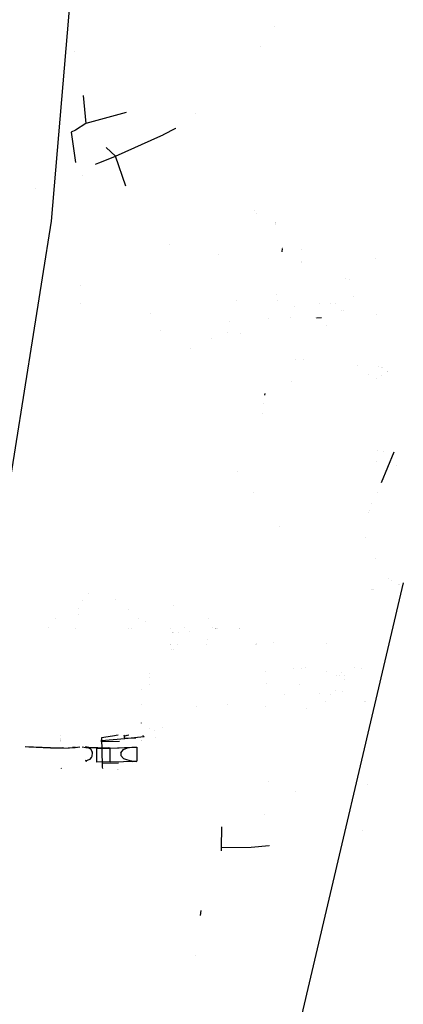
# Model space of a CAD drawing. Units: millimetres. Extents: x -1441 to 1524, y 835 to 10643.
# Drawn here: x 819 to 903, y 1890 to 2105 of the extents above; entities that cross this region are included whole.
import ezdxf

# ---------------------------------------------------------------- set-up
doc = ezdxf.new("R2010")
doc.units = ezdxf.units.MM
doc.layers.add('1', color=7, linetype='CONTINUOUS', true_color=0xffffff)
doc.layers.add('5', color=7, linetype='CONTINUOUS', true_color=0xffffff)

msp = doc.modelspace()

# ---------------------------------------------------------------- linework, layer by layer
at = {"layer": '1', "color": 18, "linetype": 'CONTINUOUS'}
for p, q in [((831.230852, 2098.258868, 897.56815), (831.230852, 2098.258868, 897.56815)), ((831.230852, 2098.258868, 897.56815), (831.230852, 2098.258868, 897.56815)), ((833.114412, 2088.659248, 949.000736), (833.751321, 2082.542218, 951.610605)), ((842.568079, 2084.941495, 947.869674), (833.751321, 2082.542218, 951.610605)), ((842.568079, 2084.941495, 947.869674), (833.751321, 2082.542218, 951.610605)), ((857.736009, 2084.616568, 931.406435), (857.736009, 2084.616568, 931.406435)), ((857.736009, 2084.616568, 931.406435), (857.736009, 2084.616568, 931.406435)), ((833.751321, 2082.542218, 951.610605), (831.47037, 2081.1067, 952.051262)), ((831.47037, 2081.1067, 952.051262), (830.493212, 2080.663718, 952.09829)), ((830.493212, 2080.663718, 952.09829), (831.445742, 2074.02796, 953.17455)), ((850.7213, 2080.116547, 902.564267), (853.371382, 2081.535138, 905.599395)), ((850.7213, 2080.116547, 902.564267), (853.371382, 2081.535138, 905.599395)), ((853.371382, 2081.535138, 905.599395), (853.383909, 2081.542928, 905.617306)), ((853.371382, 2081.535138, 905.599395), (853.383909, 2081.542928, 905.617306)), ((840.225518, 2075.388945, 896.40979), (850.080073, 2079.814233, 901.965956)), ((840.225518, 2075.388945, 896.40979), (850.080073, 2079.814233, 901.965956)), ((850.080073, 2079.814233, 901.965956), (850.65037, 2080.083884, 902.496437)), ((850.080073, 2079.814233, 901.965956), (850.65037, 2080.083884, 902.496437)), ((850.65037, 2080.083884, 902.496437), (850.7213, 2080.116547, 902.564267)), ((850.65037, 2080.083884, 902.496437), (850.7213, 2080.116547, 902.564267)), ((840.225518, 2075.388945, 896.40979), (838.131073, 2077.301952, 895.697503)), ((840.225518, 2075.388945, 896.40979), (838.131073, 2077.301952, 895.697503)), ((835.830599, 2073.634119, 895.130218), (836.554408, 2073.923148, 895.340959)), ((835.830599, 2073.634119, 895.130218), (836.554408, 2073.923148, 895.340959)), ((836.554408, 2073.923148, 895.340959), (838.577092, 2074.730433, 895.929853)), ((836.554408, 2073.923148, 895.340959), (838.577092, 2074.730433, 895.929853)), ((838.577092, 2074.730433, 895.929853), (840.225518, 2075.388945, 896.40979)), ((838.577092, 2074.730433, 895.929853), (840.225518, 2075.388945, 896.40979)), ((842.48233, 2068.848043, 897.081698), (840.225518, 2075.388945, 896.40979)), ((842.48233, 2068.848043, 897.081698), (840.225518, 2075.388945, 896.40979)), ((833.027018, 2071.122415, 894.311336), (833.027018, 2071.122415, 894.311336)), ((833.027018, 2071.122415, 894.311336), (833.027018, 2071.122415, 894.311336)), ((822.680755, 2068.383702, 891.301608), (822.680755, 2068.383702, 891.301608)), ((822.680755, 2068.383702, 891.301608), (822.680755, 2068.383702, 891.301608)), ((870.64369, 2063.401422, 854.303789), (870.64369, 2063.401422, 854.303789)), ((871.004055, 2062.823537, 849.929899), (871.004055, 2062.823537, 849.929899)), ((875.182731, 2060.856436, 852.345607), (875.182731, 2060.856436, 852.345607)), ((875.182731, 2060.856436, 852.345607), (875.182731, 2060.856436, 852.345607)), ((875.188056, 2060.828904, 852.128558), (875.188056, 2060.828904, 852.128558)), ((875.188056, 2060.828904, 852.128558), (875.188056, 2060.828904, 852.128558)), ((875.222588, 2060.650367, 850.721069), (875.222588, 2060.650367, 850.721069)), ((875.222588, 2060.650367, 850.721069), (875.222588, 2060.650367, 850.721069)), ((875.242379, 2060.548042, 849.914387), (875.242379, 2060.548042, 849.914387)), ((875.242379, 2060.548042, 849.914387), (875.242379, 2060.548042, 849.914387)), ((852.057375, 2056.02894, 949.817147), (852.057375, 2056.02894, 949.817147)), ((852.057375, 2056.02894, 949.817147), (852.057375, 2056.02894, 949.817147)), ((880.863008, 2054.87235, 861.320701), (880.863008, 2054.87235, 861.320701)), ((880.863008, 2054.87235, 861.320701), (880.863008, 2054.87235, 861.320701)), ((862.680357, 2053.877308, 926.419077), (862.680357, 2053.877308, 926.419077)), ((862.680357, 2053.877308, 926.419077), (862.680357, 2053.877308, 926.419077)), ((880.788464, 2052.247982, 752.190438), (880.788464, 2052.247982, 752.190438)), ((880.788464, 2052.247982, 752.190438), (880.788464, 2052.247982, 752.190438)), ((897.067828, 2052.951524, 932.970506), (897.067828, 2052.951524, 932.970506)), ((880.774715, 2052.208613, 752.19447), (880.774715, 2052.208613, 752.19447)), ((880.774715, 2052.208613, 752.19447), (880.774715, 2052.208613, 752.19447)), ((890.520551, 2048.593836, 725.797221), (890.520551, 2048.593836, 725.797221)), ((890.520551, 2048.593836, 725.797221), (890.520551, 2048.593836, 725.797221)), ((891.379017, 2048.47843, 730.649391), (891.379017, 2048.47843, 730.649391)), ((891.379017, 2048.47843, 730.649391), (891.379017, 2048.47843, 730.649391)), ((832.508248, 2047.06139, 897.692769), (832.508248, 2047.06139, 897.692769)), ((866.586679, 2043.839557, 840.786479), (866.586679, 2043.839557, 840.786479)), ((866.586679, 2043.839557, 840.786479), (866.586679, 2043.839557, 840.786479)), ((875.573641, 2043.899141, 841.796747), (875.573641, 2043.899141, 841.796747)), ((875.573641, 2043.899141, 841.796747), (875.573641, 2043.899141, 841.796747)), ((892.339304, 2044.673628, 823.215484), (892.339304, 2044.673628, 823.215484)), ((892.339304, 2044.673628, 823.215484), (892.339304, 2044.673628, 823.215484)), ((832.573836, 2043.249918, 899.594764), (832.573836, 2043.249918, 899.594764)), ((879.271539, 2042.583348, 812.846425), (879.271539, 2042.583348, 812.846425)), ((884.842018, 2043.213252, 830.167329), (884.842018, 2043.213252, 830.167329)), ((887.204977, 2043.213254, 830.167362), (887.204977, 2043.213254, 830.167362)), ((888.349626, 2043.173592, 830.169664), (888.349626, 2043.173592, 830.169664)), ((888.349626, 2043.173592, 830.169664), (888.349626, 2043.173592, 830.169664)), ((889.592476, 2041.617861, 866.355461), (889.592476, 2041.617861, 866.355461)), ((890.008602, 2041.615074, 866.359774), (890.008602, 2041.615074, 866.359774)), ((847.891231, 2041.037392, 840.121444), (847.891231, 2041.037392, 840.121444)), ((873.611558, 2039.789967, 925.165701), (873.611558, 2039.789967, 925.165701)), ((878.454567, 2040.15904, 931.422823), (878.454567, 2040.15904, 931.422823)), ((884.009028, 2040.054931, 749.30616), (884.009028, 2040.054931, 749.30616)), ((884.009028, 2040.054931, 749.30616), (884.009028, 2040.054931, 749.30616)), ((884.170718, 2040.059677, 749.098413), (885.247509, 2040.091279, 747.714904)), ((884.170718, 2040.059677, 749.098413), (885.247509, 2040.091279, 747.714904)), ((897.343841, 2040.868941, 935.167897), (897.343841, 2040.868941, 935.167897)), ((849.988648, 2037.183176, 909.431242), (849.988648, 2037.183176, 909.431242)), ((849.988648, 2037.183176, 909.431242), (849.988648, 2037.183176, 909.431242)), ((886.388941, 2038.402045, 721.879355), (886.388941, 2038.402045, 721.879355)), ((886.388941, 2038.402045, 721.879355), (886.388941, 2038.402045, 721.879355)), ((861.164659, 2035.483392, 907.347842), (861.164659, 2035.483392, 907.347842)), ((864.615265, 2036.747813, 928.784933), (864.615265, 2036.747813, 928.784933)), ((867.592127, 2036.517148, 924.874513), (867.592127, 2036.517148, 924.874513)), ((856.533165, 2033.291975, 931.723279), (856.533165, 2033.291975, 931.723279)), ((879.635761, 2030.950088, 748.105743), (879.635761, 2030.950088, 748.105743)), ((879.635761, 2030.950088, 748.105743), (879.635761, 2030.950088, 748.105743)), ((881.219235, 2030.822925, 745.94993), (881.219235, 2030.822925, 745.94993)), ((881.219235, 2030.822925, 745.94993), (881.219235, 2030.822925, 745.94993)), ((893.024238, 2029.573262, 938.072262), (893.024238, 2029.573262, 938.072262)), ((893.024238, 2029.573262, 938.072262), (893.024238, 2029.573262, 938.072262)), ((897.720146, 2029.438116, 929.971249), (897.720146, 2029.438116, 929.971249)), ((897.720146, 2029.438116, 929.971249), (897.720146, 2029.438116, 929.971249)), ((898.300887, 2029.098173, 924.214434), (898.300887, 2029.098173, 924.214434)), ((898.300887, 2029.098173, 924.214434), (898.300887, 2029.098173, 924.214434)), ((898.577166, 2029.099472, 924.214549), (898.577166, 2029.099472, 924.214549)), ((895.540939, 2027.624262, 929.146639), (895.540939, 2027.624262, 929.146639)), ((897.208447, 2026.867437, 916.059346), (897.208447, 2026.867437, 916.059346)), ((898.338282, 2027.51351, 924.073443), (898.338282, 2027.51351, 924.073443)), ((898.338282, 2027.51351, 924.073443), (898.338282, 2027.51351, 924.073443)), ((899.610542, 2028.33155, 911.23198), (899.610542, 2028.33155, 911.23198)), ((899.610542, 2028.33155, 911.23198), (899.610542, 2028.33155, 911.23198)), ((899.692702, 2028.283457, 910.417544), (899.692702, 2028.283457, 910.417544)), ((899.692702, 2028.283457, 910.417544), (899.692702, 2028.283457, 910.417544)), ((878.736503, 2026.150992, 749.128856), (878.736503, 2026.150992, 749.128856)), ((878.736503, 2026.150992, 749.128856), (878.736503, 2026.150992, 749.128856)), ((901.046061, 2010.671916, 695.100328), (898.264101, 2003.916948, 695.218131)), ((901.63811, 2007.687834, 703.647221), (901.63811, 2007.687834, 703.647221)), ((866.767858, 2006.354992, 702.930237), (866.767858, 2006.354992, 702.930237)), ((897.390402, 2001.795493, 695.255128), (897.390402, 2001.795493, 695.255128)), ((896.15195, 1999.401822, 697.317221), (896.15195, 1999.401822, 697.317221)), ((895.610303, 1997.473174, 695.330506), (895.610303, 1997.473174, 695.330506)), ((895.755901, 1997.826706, 695.324341), (895.755901, 1997.826706, 695.324341)), ((876.13039, 1994.468187, 946.635209), (876.13039, 1994.468187, 946.635209)), ((894.86839, 1991.962996, 708.73157), (894.86839, 1991.962996, 708.73157)), ((894.86839, 1991.962996, 708.73157), (894.86839, 1991.962996, 708.73157)), ((897.140176, 1987.355904, 704.392768), (897.140176, 1987.355904, 704.392768)), ((900.646174, 1982.574338, 933.509266), (900.646174, 1982.574338, 933.509266)), ((902.114398, 1981.715849, 918.954651), (902.114398, 1981.715849, 918.954651)), ((902.280328, 1981.618828, 917.309768), (902.280328, 1981.618828, 917.309768)), ((902.31106, 1981.600859, 917.005127), (902.31106, 1981.600859, 917.005127)), ((834.272725, 1979.795367, 946.740688), (834.272725, 1979.795367, 946.740688)), ((896.263783, 1980.718054, 949.460045), (896.263783, 1980.718054, 949.460045)), ((896.489905, 1980.585821, 947.218317), (896.489905, 1980.585821, 947.218317)), ((896.510553, 1980.573747, 947.013624), (896.510553, 1980.573747, 947.013624)), ((832.94152, 1978.231668, 912.886352), (832.94152, 1978.231668, 912.886352)), ((840.149273, 1978.507215, 911.983705), (840.149273, 1978.507215, 911.983705)), ((852.932445, 1977.195797, 935.016291), (852.932445, 1977.195797, 935.016291)), ((832.033245, 1976.35769, 910.277324), (832.033245, 1976.35769, 910.277324)), ((832.039341, 1975.136394, 910.42599), (832.039341, 1975.136394, 910.42599)), ((843.042259, 1976.285753, 917.463425), (843.042259, 1976.285753, 917.463425)), ((843.042259, 1976.285753, 917.463425), (843.042259, 1976.285753, 917.463425)), ((827.039462, 1974.245174, 947.565967), (827.039462, 1974.245174, 947.565967)), ((827.039462, 1974.245174, 947.565967), (827.039462, 1974.245174, 947.565967)), ((845.154854, 1974.229844, 947.306769), (845.154854, 1974.229844, 947.306769)), ((846.854418, 1973.693304, 938.218523), (846.854418, 1973.693304, 938.218523)), ((860.620186, 1974.229885, 947.306747), (860.620186, 1974.229885, 947.306747)), ((825.5768, 1972.261275, 913.93217), (825.5768, 1972.261275, 913.93217)), ((825.5768, 1972.261275, 913.93217), (825.5768, 1972.261275, 913.93217)), ((831.458615, 1972.093458, 911.08679), (831.458615, 1972.093458, 911.08679)), ((831.458615, 1972.093458, 911.08679), (831.458615, 1972.093458, 911.08679)), ((843.062936, 1971.986048, 909.263636), (843.062936, 1971.986048, 909.263636)), ((843.63687, 1972.057236, 910.470407), (843.63687, 1972.057236, 910.470407)), ((852.228493, 1972.005449, 909.609103), (852.228493, 1972.005449, 909.609103)), ((852.228493, 1972.005449, 909.609103), (852.228493, 1972.005449, 909.609103)), ((852.639653, 1971.165174, 908.950092), (852.639653, 1971.165174, 908.950092)), ((852.639653, 1971.165174, 908.950092), (852.639653, 1971.165174, 908.950092)), ((852.712464, 1971.170609, 909.042294), (852.712464, 1971.170609, 909.042294)), ((852.712464, 1971.170609, 909.042294), (852.712464, 1971.170609, 909.042294)), ((852.992364, 1971.191502, 909.396738), (852.992364, 1971.191502, 909.396738)), ((852.992364, 1971.191502, 909.396738), (852.992364, 1971.191502, 909.396738)), ((853.890434, 1971.25854, 910.533981), (853.890434, 1971.25854, 910.533981)), ((853.890434, 1971.25854, 910.533981), (853.890434, 1971.25854, 910.533981)), ((855.281418, 1972.233327, 913.475074), (855.281418, 1972.233327, 913.475074)), ((855.281418, 1972.233327, 913.475074), (855.281418, 1972.233327, 913.475074)), ((856.340257, 1971.441409, 913.63624), (856.340257, 1971.441409, 913.63624)), ((856.340257, 1971.441409, 913.63624), (856.340257, 1971.441409, 913.63624)), ((861.307738, 1972.261329, 913.932189), (861.307738, 1972.261329, 913.932189)), ((861.961916, 1972.093513, 911.086806), (861.961916, 1972.093513, 911.086806)), ((862.040133, 1972.073448, 910.746597), (862.040133, 1972.073448, 910.746597)), ((862.103636, 1972.057157, 910.470388), (862.103636, 1972.057157, 910.470388)), ((862.301597, 1972.006374, 909.609344), (862.301597, 1972.006374, 909.609344)), ((862.404286, 1971.980031, 909.162694), (862.404286, 1971.980031, 909.162694)), ((867.273277, 1972.057212, 910.470401), (867.273277, 1972.057212, 910.470401)), ((867.417476, 1972.093571, 911.086823), (867.417476, 1972.093571, 911.086823)), ((852.123786, 1968.482493, 908.23833), (852.123786, 1968.482493, 908.23833)), ((852.123786, 1968.482493, 908.23833), (852.123786, 1968.482493, 908.23833)), ((852.20051, 1968.486944, 908.313843), (852.20051, 1968.486944, 908.313843)), ((852.20051, 1968.486944, 908.313843), (852.20051, 1968.486944, 908.313843)), ((853.74526, 1968.576561, 909.83423), (853.74526, 1968.576561, 909.83423)), ((853.74526, 1968.576561, 909.83423), (853.74526, 1968.576561, 909.83423)), ((860.119635, 1968.661831, 935.174351), (860.119635, 1968.661831, 935.174351)), ((860.378497, 1969.604344, 940.386734), (860.378497, 1969.604344, 940.386734)), ((860.378497, 1969.604344, 940.386734), (860.378497, 1969.604344, 940.386734)), ((870.911157, 1968.673485, 908.299991), (870.911157, 1968.673485, 908.299991)), ((870.918869, 1968.677351, 908.365527), (870.918869, 1968.677351, 908.365527)), ((871.097523, 1968.766909, 909.883893), (871.097523, 1968.766909, 909.883893)), ((874.842177, 1969.038199, 751.44363), (874.842177, 1969.038199, 751.44363)), ((886.36275, 1968.699957, 908.746674), (886.36275, 1968.699957, 908.746674)), ((852.464388, 1967.473662, 911.681446), (852.464388, 1967.473662, 911.681446)), ((852.464388, 1967.473662, 911.681446), (852.464388, 1967.473662, 911.681446)), ((852.789135, 1967.465416, 912.20111), (852.789135, 1967.465416, 912.20111)), ((852.789135, 1967.465416, 912.20111), (852.789135, 1967.465416, 912.20111)), ((847.658328, 1962.258095, 906.481286), (847.658328, 1962.258095, 906.481286)), ((847.658328, 1962.258095, 906.481286), (847.658328, 1962.258095, 906.481286)), ((872.956134, 1962.683435, 751.551882), (872.956134, 1962.683435, 751.551882)), ((879.023141, 1963.297333, 761.95863), (879.023141, 1963.297333, 761.95863)), ((880.866919, 1963.297322, 761.958626), (880.866919, 1963.297322, 761.958626)), ((881.672391, 1963.572778, 766.628929), (881.672391, 1963.572778, 766.628929)), ((886.375959, 1962.788676, 753.336093), (886.375959, 1962.788676, 753.336093)), ((886.375959, 1962.788676, 753.336093), (886.375959, 1962.788676, 753.336093)), ((888.461526, 1961.893941, 751.753343), (888.461526, 1961.893941, 751.753343)), ((888.461526, 1961.893941, 751.753343), (888.461526, 1961.893941, 751.753343)), ((889.105971, 1961.840239, 750.843071), (889.105971, 1961.840239, 750.843071)), ((889.105971, 1961.840239, 750.843071), (889.105971, 1961.840239, 750.843071)), ((889.628446, 1962.517662, 748.741975), (889.628446, 1962.517662, 748.741975)), ((889.628446, 1962.517662, 748.741975), (889.628446, 1962.517662, 748.741975)), ((892.407033, 1963.478545, 765.03178), (892.407033, 1963.478545, 765.03178)), ((894.083386, 1963.297256, 761.958598), (894.083386, 1963.297256, 761.958598)), ((847.658213, 1959.858434, 906.622826), (847.658213, 1959.858434, 906.622826)), ((847.658213, 1959.858434, 906.622826), (847.658213, 1959.858434, 906.622826)), ((847.65829, 1961.461765, 906.528257), (847.65829, 1961.461765, 906.528257)), ((847.65829, 1961.461765, 906.528257), (847.65829, 1961.461765, 906.528257)), ((873.259363, 1960.081046, 765.78801), (873.259363, 1960.081046, 765.78801)), ((873.259363, 1960.081046, 765.78801), (873.259363, 1960.081046, 765.78801)), ((880.510264, 1959.908268, 826.369147), (880.510264, 1959.908268, 826.369147)), ((890.220968, 1961.038153, 823.111027), (890.220968, 1961.038153, 823.111027)), ((890.220968, 1961.038153, 823.111027), (890.220968, 1961.038153, 823.111027)), ((890.339461, 1961.737451, 749.100782), (890.339461, 1961.737451, 749.100782)), ((890.339461, 1961.737451, 749.100782), (890.339461, 1961.737451, 749.100782)), ((845.861617, 1958.711247, 905.743641), (845.861617, 1958.711247, 905.743641)), ((877.089263, 1957.745175, 763.293404), (877.089263, 1957.745175, 763.293404)), ((877.089263, 1957.745175, 763.293404), (877.089263, 1957.745175, 763.293404)), ((884.693416, 1957.964644, 753.809684), (884.693416, 1957.964644, 753.809684)), ((884.693416, 1957.964644, 753.809684), (884.693416, 1957.964644, 753.809684)), ((887.26467, 1957.54823, 748.882028), (887.26467, 1957.54823, 748.882028)), ((888.272194, 1958.568824, 753.275166), (888.272194, 1958.568824, 753.275166)), ((888.272194, 1958.568824, 753.275166), (888.272194, 1958.568824, 753.275166)), ((889.756484, 1958.336059, 749.329077), (889.756484, 1958.336059, 749.329077)), ((889.756484, 1958.336059, 749.329077), (889.756484, 1958.336059, 749.329077)), ((845.861461, 1955.462097, 905.935298), (845.861461, 1955.462097, 905.935298)), ((886.0107, 1956.171848, 749.261309), (886.0107, 1956.171848, 749.261309)), ((886.0107, 1956.171848, 749.261309), (886.0107, 1956.171848, 749.261309)), ((894.699887, 1956.183962, 852.192971), (894.698152, 1956.185611, 852.185752)), ((894.699887, 1956.183962, 852.192971), (894.698152, 1956.185611, 852.185752)), ((894.788092, 1956.215174, 852.335211), (894.791183, 1956.218721, 852.3354)), ((894.788092, 1956.215174, 852.335211), (894.791183, 1956.218721, 852.3354)), ((857.864246, 1955.118629, 846.290383), (857.864246, 1955.118629, 846.290383)), ((872.941802, 1954.944107, 846.793629), (872.941802, 1954.944107, 846.793629)), ((872.941802, 1954.944107, 846.793629), (872.941802, 1954.944107, 846.793629)), ((881.924787, 1954.571774, 847.867279), (881.924787, 1954.571774, 847.867279)), ((881.924787, 1954.571774, 847.867279), (881.924787, 1954.571774, 847.867279)), ((845.861268, 1951.4172, 906.173895), (845.861268, 1951.418991, 906.173789)), ((847.657754, 1950.271901, 907.188272), (847.657754, 1950.271901, 907.188272)), ((847.657754, 1950.271901, 907.188272), (847.657754, 1950.271901, 907.188272)), ((848.665382, 1949.847894, 908.813091), (848.665382, 1949.847894, 908.813091)), ((848.665382, 1949.847894, 908.813091), (848.665382, 1949.847894, 908.813091)), ((850.455415, 1950.538484, 950.903567), (850.455415, 1950.538484, 950.903567)), ((850.455415, 1950.538484, 950.903567), (850.455415, 1950.538484, 950.903567)), ((828.156672, 1947.634919, 907.552373), (828.156672, 1947.634919, 907.552373)), ((828.157386, 1947.615153, 907.571788), (828.157386, 1947.615153, 907.571788)), ((828.1617, 1948.091462, 907.222912), (828.1617, 1948.091462, 907.222912)), ((828.166963, 1947.31841, 907.833971), (828.166963, 1947.31841, 907.833971)), ((828.211906, 1947.867807, 908.946841), (828.211906, 1947.867807, 908.946841)), ((828.211906, 1947.867807, 908.946841), (828.211906, 1947.867807, 908.946841)), ((828.228408, 1948.625369, 907.048362), (828.228408, 1948.625369, 907.048362)), ((839.568555, 1948.561705, 906.704465), (837.110877, 1948.206939, 906.78964)), ((837.110877, 1948.206939, 906.78964), (837.144613, 1947.756089, 907.059888)), ((837.150931, 1947.581328, 907.23149), (837.144613, 1947.756089, 907.059888)), ((837.150931, 1947.581328, 907.23149), (842.244744, 1948.025502, 907.735209)), ((837.150931, 1947.581328, 907.23149), (842.244744, 1948.025502, 907.735209)), ((837.161064, 1947.265662, 907.509009), (837.150931, 1947.581328, 907.23149)), ((841.107897, 1947.387828, 909.582034), (837.161064, 1947.265662, 907.509009)), ((841.107897, 1947.387828, 909.582034), (837.161064, 1947.265662, 907.509009)), ((837.161064, 1947.265662, 907.509009), (837.185914, 1946.225587, 908.205488)), ((840.773174, 1948.772538, 906.628514), (839.568555, 1948.561705, 906.704465)), ((842.153966, 1948.537387, 906.830589), (842.126763, 1948.754459, 906.697789)), ((842.153966, 1948.537387, 906.830589), (842.126763, 1948.754459, 906.697789)), ((843.092064, 1948.748183, 906.721838), (842.153966, 1948.537387, 906.830589)), ((842.153966, 1948.537387, 906.830589), (842.699993, 1948.741647, 906.746878)), ((842.206717, 1948.195256, 907.258252), (842.153966, 1948.537387, 906.830589)), ((842.206717, 1948.195256, 907.258252), (842.153966, 1948.537387, 906.830589)), ((842.206717, 1948.195256, 907.258252), (842.244744, 1948.025502, 907.735209)), ((842.206717, 1948.195256, 907.258252), (842.244744, 1948.025502, 907.735209)), ((842.244744, 1948.025502, 907.735209), (844.341159, 1948.247231, 907.65212)), ((842.244744, 1948.025502, 907.735209), (844.341159, 1948.247231, 907.65212)), ((844.648384, 1948.099877, 908.997701), (842.244744, 1948.025502, 907.735209)), ((844.648384, 1948.099877, 908.997701), (842.244744, 1948.025502, 907.735209)), ((844.341159, 1948.247231, 907.65212), (846.364856, 1948.495425, 907.570879)), ((844.341159, 1948.247231, 907.65212), (846.364856, 1948.495425, 907.570879)), ((845.807167, 1947.533285, 912.050267), (845.807167, 1947.533285, 912.050267)), ((845.807167, 1947.533285, 912.050267), (845.807167, 1947.533285, 912.050267)), ((845.949973, 1947.537705, 912.125274), (845.949973, 1947.537705, 912.125274)), ((845.949973, 1947.537705, 912.125274), (845.949973, 1947.537705, 912.125274)), ((846.239686, 1948.646582, 907.094101), (846.236134, 1948.653981, 907.082785)), ((846.239686, 1948.646582, 907.094101), (846.236134, 1948.653981, 907.082785)), ((846.239686, 1948.646582, 907.094101), (846.364856, 1948.495425, 907.570879)), ((846.239686, 1948.646582, 907.094101), (846.364856, 1948.495425, 907.570879)), ((846.475179, 1948.537406, 907.529463), (846.364856, 1948.495425, 907.570879)), ((846.475179, 1948.537406, 907.529463), (846.364856, 1948.495425, 907.570879)), ((846.364856, 1948.495425, 907.570879), (846.479564, 1948.47949, 907.751375)), ((846.364856, 1948.495425, 907.570879), (846.479564, 1948.47949, 907.751375)), ((848.880254, 1948.209434, 911.39646), (848.880254, 1948.209434, 911.39646)), ((848.880254, 1948.209434, 911.39646), (848.880254, 1948.209434, 911.39646)), ((825.973809, 1945.964135, 903.77597), (820.488369, 1946.225587, 908.205488)), ((821.23058, 1946.22551, 908.205539), (825.973809, 1945.964135, 903.77597)), ((821.482289, 1946.22552, 908.205533), (826.285243, 1946.005143, 904.470245)), ((825.973809, 1945.964135, 903.77597), (826.285243, 1946.005143, 904.470245)), ((828.883886, 1945.947446, 903.497438), (825.973809, 1945.964135, 903.77597)), ((826.289442, 1946.005286, 904.479625), (826.285243, 1946.005143, 904.470245)), ((826.289442, 1946.005286, 904.479625), (826.285243, 1946.005143, 904.470245)), ((826.285243, 1946.005143, 904.470245), (828.681052, 1945.990838, 904.231409)), ((826.285243, 1946.005143, 904.470245), (828.681052, 1945.990838, 904.231409)), ((828.680938, 1945.990699, 904.231924), (828.681052, 1945.990838, 904.231409)), ((828.883886, 1945.947446, 903.497438), (828.681052, 1945.990838, 904.231409)), ((828.883886, 1945.947446, 903.497438), (830.77091, 1946.066178, 905.508617)), ((828.883886, 1945.947446, 903.497438), (831.368148, 1946.038045, 905.035893)), ((828.883886, 1945.947446, 903.497438), (831.368148, 1946.038045, 905.035893)), ((828.883886, 1945.947109, 903.497457), (828.883886, 1945.947446, 903.497438)), ((831.402503, 1946.162852, 907.150358), (830.77091, 1946.066178, 905.508617)), ((831.368148, 1946.038045, 905.035893), (832.410812, 1946.198977, 907.762388)), ((831.368148, 1946.038045, 905.035893), (832.410812, 1946.198977, 907.762388)), ((831.63793, 1946.198887, 907.762317), (831.63793, 1946.198887, 907.762317)), ((831.637959, 1946.198892, 907.762393), (831.637959, 1946.198892, 907.762393)), ((832.428261, 1946.22513, 908.205794), (832.410812, 1946.198977, 907.762388)), ((832.428261, 1946.22513, 908.205794), (832.410812, 1946.198977, 907.762388)), ((832.410812, 1946.198892, 907.762393), (832.410812, 1946.198977, 907.762388)), ((832.410812, 1946.198892, 907.762393), (832.410812, 1946.198977, 907.762388)), ((832.936638, 1946.225112, 908.205806), (832.918406, 1946.197785, 907.74248)), ((832.918406, 1946.197785, 907.74248), (833.743632, 1946.032561, 904.942791)), ((833.699268, 1946.224975, 908.205897), (833.679855, 1946.195878, 907.712559)), ((833.699268, 1946.224975, 908.205897), (833.679855, 1946.195878, 907.712559)), ((834.358811, 1946.059026, 905.391912), (833.679855, 1946.195878, 907.712559)), ((834.358811, 1946.059026, 905.391912), (833.679855, 1946.195878, 907.712559)), ((833.679855, 1946.195878, 907.712559), (833.799362, 1946.190871, 907.708148)), ((833.679855, 1946.195878, 907.712559), (833.799362, 1946.190871, 907.708148)), ((833.743632, 1946.032561, 904.942791), (836.3446, 1945.972956, 903.934876)), ((833.799362, 1946.190871, 907.708148), (834.756613, 1945.747889, 907.696704)), ((833.799362, 1946.190871, 907.708148), (834.756613, 1945.747889, 907.696704)), ((836.3446, 1945.972956, 903.934876), (834.358811, 1946.059026, 905.391912)), ((836.3446, 1945.972956, 903.934876), (834.358811, 1946.059026, 905.391912)), ((834.756613, 1945.747889, 907.696704), (835.128069, 1945.141352, 907.717983)), ((834.756613, 1945.747889, 907.696704), (835.128069, 1945.141352, 907.717983)), ((835.128009, 1944.20103, 907.773475), (835.183144, 1944.913424, 907.729248)), ((835.128009, 1944.20103, 907.773475), (835.183144, 1944.913424, 907.729248)), ((835.183144, 1944.913424, 907.729248), (835.128069, 1945.141352, 907.717983)), ((835.183144, 1944.913424, 907.729248), (835.128069, 1945.141352, 907.717983)), ((836.099148, 1942.88782, 903.393964), (836.099327, 1945.930518, 903.214494)), ((836.099327, 1945.930518, 903.214494), (836.3446, 1945.972956, 903.934876)), ((836.099327, 1945.930518, 903.214494), (839.022338, 1945.933379, 903.264324)), ((836.099327, 1945.930518, 903.214494), (839.022338, 1945.933379, 903.264324)), ((836.3446, 1945.972956, 903.934876), (838.766336, 1945.975579, 903.980831)), ((836.344681, 1945.972884, 903.935138), (836.3446, 1945.972956, 903.934876)), ((837.185915, 1946.22551, 908.205539), (837.185925, 1946.22513, 908.205794)), ((837.186036, 1946.220466, 908.208917), (837.218642, 1944.855727, 909.122805)), ((837.218642, 1944.855727, 909.122805), (837.273777, 1942.554749, 910.666923)), ((839.022338, 1945.933379, 903.264324), (838.766336, 1945.975579, 903.980831)), ((839.02216, 1942.890762, 903.443789), (839.022338, 1945.933379, 903.264324)), ((839.02216, 1942.890762, 903.443789), (839.022338, 1945.933379, 903.264324)), ((839.022338, 1945.933379, 903.264324), (843.78916, 1946.142949, 906.822065)), ((839.022338, 1945.933379, 903.264324), (844.903946, 1946.140326, 906.778375)), ((839.022338, 1945.933379, 903.264324), (844.903946, 1946.140326, 906.778375)), ((841.384768, 1944.923915, 906.988601), (841.982901, 1945.630826, 906.923334)), ((841.384768, 1944.923915, 906.988601), (841.385365, 1944.328583, 907.023708)), ((841.982901, 1945.630826, 906.923334), (842.814982, 1946.008242, 906.868378)), ((842.814982, 1946.008242, 906.868378), (843.78916, 1946.142949, 906.822065)), ((843.78916, 1946.142949, 906.822065), (844.903946, 1946.140326, 906.778375)), ((843.78916, 1946.142949, 906.822065), (844.903946, 1946.140326, 906.778375)), ((844.903946, 1946.140326, 906.778375), (844.903767, 1943.097677, 906.957842)), ((844.903946, 1946.140326, 906.778375), (844.903767, 1943.097677, 906.957842)), ((833.679676, 1943.15318, 907.892088), (834.667385, 1943.514384, 907.832126)), ((833.679676, 1943.15318, 907.892088), (834.667385, 1943.514384, 907.832126)), ((833.769512, 1943.287826, 910.174977), (833.679676, 1943.15318, 907.892088)), ((833.679676, 1943.15318, 907.892088), (833.940234, 1943.100666, 907.001565)), ((834.667385, 1943.514384, 907.832126), (834.980845, 1943.881072, 907.798151)), ((834.667385, 1943.514384, 907.832126), (834.980845, 1943.881072, 907.798151)), ((834.980845, 1943.881072, 907.798151), (835.128009, 1944.20103, 907.773475)), ((834.980845, 1943.881072, 907.798151), (835.128009, 1944.20103, 907.773475)), ((836.031109, 1942.890767, 903.443882), (836.031109, 1942.890767, 903.443882)), ((839.02216, 1942.890681, 903.443793), (836.099148, 1942.88782, 903.393964)), ((836.116145, 1942.89076, 903.443875), (836.116145, 1942.89076, 903.443875)), ((840.859727, 1942.665715, 912.550383), (837.273777, 1942.554749, 910.666923)), ((840.859727, 1942.665715, 912.550383), (837.273777, 1942.554749, 910.666923)), ((837.273777, 1942.554749, 910.666923), (837.301314, 1941.784657, 911.416332)), ((839.02216, 1942.890681, 903.443793), (844.903767, 1943.097628, 906.957845)), ((839.02216, 1942.890681, 903.443793), (839.02216, 1942.890755, 903.443789)), ((839.02216, 1942.890681, 903.443793), (839.02216, 1942.890755, 903.443789)), ((841.385365, 1944.328583, 907.023708), (841.920793, 1943.664588, 907.041768)), ((841.920793, 1943.664588, 907.041768), (843.789041, 1943.100251, 907.001535)), ((843.711799, 1943.097677, 906.957842), (843.789041, 1943.100251, 907.001535)), ((843.789041, 1943.100251, 907.001535), (843.730498, 1943.097677, 906.957842)), ((843.789041, 1943.100251, 907.001535), (844.903767, 1943.097628, 906.957845)), ((843.885515, 1942.759347, 914.139628), (843.885515, 1942.759347, 914.139628)), ((843.885515, 1942.759347, 914.139628), (843.885515, 1942.759347, 914.139628)), ((844.75874, 1942.786369, 914.598275), (844.75874, 1942.786369, 914.598275)), ((844.75874, 1942.786369, 914.598275), (844.75874, 1942.786369, 914.598275)), ((844.903767, 1943.097677, 906.957842), (844.903767, 1943.097628, 906.957845)), ((844.903767, 1943.097677, 906.957842), (844.903767, 1943.097628, 906.957845)), ((828.320936, 1941.774176, 912.093221), (828.320936, 1941.774176, 912.093221)), ((828.335819, 1941.47752, 912.490607), (828.340888, 1941.376485, 912.625948)), ((828.340888, 1941.376485, 912.625948), (828.340907, 1941.376424, 912.626435)), ((837.301314, 1941.784657, 911.416332), (837.347832, 1941.439754, 912.622699)), ((840.557465, 1941.171987, 914.398254), (840.557465, 1941.171987, 914.398254)), ((840.567323, 1941.27209, 914.397342), (840.567323, 1941.27209, 914.397342)), ((840.567323, 1941.27209, 914.397342), (840.567323, 1941.27209, 914.397342)), ((840.924098, 1941.281813, 914.562241), (840.924098, 1941.281813, 914.562241)), ((840.924098, 1941.281813, 914.562241), (840.924098, 1941.281813, 914.562241)), ((873.584524, 1938.601568, 760.615076), (873.584524, 1938.601568, 760.615076)), ((873.584524, 1938.601568, 760.615076), (873.584524, 1938.601568, 760.615076)), ((879.485531, 1936.334805, 722.169992), (879.485531, 1936.334805, 722.169992)), ((879.485531, 1936.334805, 722.169992), (879.485531, 1936.334805, 722.169992)), ((872.845132, 1931.402826, 721.596833), (872.845132, 1931.402826, 721.596833)), ((872.845132, 1931.402826, 721.596833), (872.845132, 1931.402826, 721.596833)), ((863.411188, 1924.088038, 729.523877), (863.416734, 1928.728499, 727.98243)), ((863.367305, 1923.448782, 739.614371), (863.368865, 1923.471504, 739.25571)), ((863.368865, 1923.471505, 739.255695), (863.36887, 1923.471584, 739.254455)), ((863.36887, 1923.471587, 739.254399), (863.36887, 1923.471587, 739.254399)), ((863.368871, 1923.471604, 739.25414), (863.411188, 1924.088038, 729.523877)), ((869.843543, 1924.21297, 731.641332), (863.411188, 1924.088038, 729.523877)), ((869.843543, 1924.21297, 731.641332), (863.411188, 1924.088038, 729.523877)), ((873.800635, 1924.536504, 737.128655), (869.843543, 1924.21297, 731.641332)), ((873.800635, 1924.536504, 737.128655), (869.843543, 1924.21297, 731.641332)), ((873.800635, 1924.536504, 737.128655), (873.792764, 1924.642489, 738.925184)), ((873.800635, 1924.536504, 737.128655), (873.792764, 1924.642489, 738.925184))]:
    msp.add_line(p, q, dxfattribs=at)
at = {"layer": '5', "color": 18, "linetype": 'CONTINUOUS'}
for p, q in [((826.250792, 2061.199158, 2288.026348), (837.117791, 2190.401763, 2289.747253)), ((826.250792, 2061.199158, 2288.026348), (837.117791, 2190.401763, 2289.747253)), ((874.991507, 2103.824, 2118.697692), (874.991507, 2103.824, 2118.697692)), ((874.991507, 2103.824, 2118.697692), (874.991507, 2103.824, 2118.697692)), ((871.928012, 2099.415918, 2153.81195), (871.928012, 2099.415918, 2153.81195)), ((871.928012, 2099.415918, 2153.81195), (871.928012, 2099.415918, 2153.81195)), ((812.309237, 1973.85835, 2283.807003), (826.250792, 2061.199158, 2288.026348)), ((812.309237, 1973.85835, 2283.807003), (826.250792, 2061.199158, 2288.026348)), ((876.614753, 2054.499882, 2057.86601), (876.701921, 2055.227541, 2057.905079)), ((876.614753, 2054.499882, 2057.86601), (876.701921, 2055.227541, 2057.905079)), ((876.71561, 2055.341811, 2057.911214), (876.71561, 2055.341811, 2057.911214)), ((876.71561, 2055.341811, 2057.911214), (876.71561, 2055.341811, 2057.911214)), ((876.72702, 2055.437059, 2057.916328), (876.72702, 2055.437059, 2057.916328)), ((876.72702, 2055.437059, 2057.916328), (876.72702, 2055.437059, 2057.916328)), ((875.489158, 2045.103632, 2057.36151), (875.489158, 2045.103632, 2057.36151)), ((875.489158, 2045.103632, 2057.36151), (875.489158, 2045.103632, 2057.36151)), ((865.151234, 2039.133923, 2131.376549), (865.151234, 2039.133923, 2131.376549)), ((865.151234, 2039.133923, 2131.376549), (865.151234, 2039.133923, 2131.376549)), ((872.856166, 2023.123923, 2056.181386), (872.896551, 2023.46105, 2056.199487)), ((872.856166, 2023.123923, 2056.181386), (872.896551, 2023.46105, 2056.199487)), ((872.644861, 2021.359995, 2056.086678), (872.644861, 2021.359995, 2056.086678)), ((872.644861, 2021.359995, 2056.086678), (872.644861, 2021.359995, 2056.086678)), ((872.372139, 2019.083362, 2055.964442), (872.372139, 2019.083362, 2055.964442)), ((872.372139, 2019.083362, 2055.964442), (872.372139, 2019.083362, 2055.964442)), ((897.538188, 2010.95134, 1812.916909), (897.538188, 2010.95134, 1812.916909)), ((897.538188, 2010.95134, 1812.916909), (897.538188, 2010.95134, 1812.916909)), ((898.726734, 2010.750386, 1816.048235), (898.726734, 2010.750386, 1816.048235)), ((898.726734, 2010.750386, 1816.048235), (898.726734, 2010.750386, 1816.048235)), ((897.336212, 2008.595434, 1812.756827), (897.336212, 2008.595434, 1812.756827)), ((897.336212, 2008.595434, 1812.756827), (897.336212, 2008.595434, 1812.756827)), ((870.292473, 2001.722716, 2055.032323), (870.292473, 2001.722716, 2055.032323)), ((870.292473, 2001.722716, 2055.032323), (870.292473, 2001.722716, 2055.032323)), ((903.118032, 1982.088489, 2275.425327), (880.104684, 1884.179954, 2272.412796)), ((903.118032, 1982.088489, 2275.425327), (880.104684, 1884.179954, 2272.412796)), ((899.808461, 1983.034618, 2169.996655), (899.808461, 1983.034618, 2169.996655)), ((899.808461, 1983.034618, 2169.996655), (899.808461, 1983.034618, 2169.996655)), ((864.749982, 1955.454694, 2052.547755), (864.749982, 1955.454694, 2052.547755)), ((864.749982, 1955.454694, 2052.547755), (864.749982, 1955.454694, 2052.547755)), ((895.242999, 1937.920467, 2158.147052), (895.242999, 1937.920467, 2158.147052)), ((895.242999, 1937.920467, 2158.147052), (895.242999, 1937.920467, 2158.147052)), ((894.226122, 1927.872076, 2155.507759), (894.226122, 1927.872076, 2155.507759)), ((894.226122, 1927.872076, 2155.507759), (894.226122, 1927.872076, 2155.507759)), ((858.848639, 1910.421139, 2049.561356), (858.712234, 1909.282447, 2049.500203)), ((857.666189, 1900.550131, 2049.031241), (857.666189, 1900.550131, 2049.031241))]:
    msp.add_line(p, q, dxfattribs=at)

doc.saveas('drawing.dxf')
